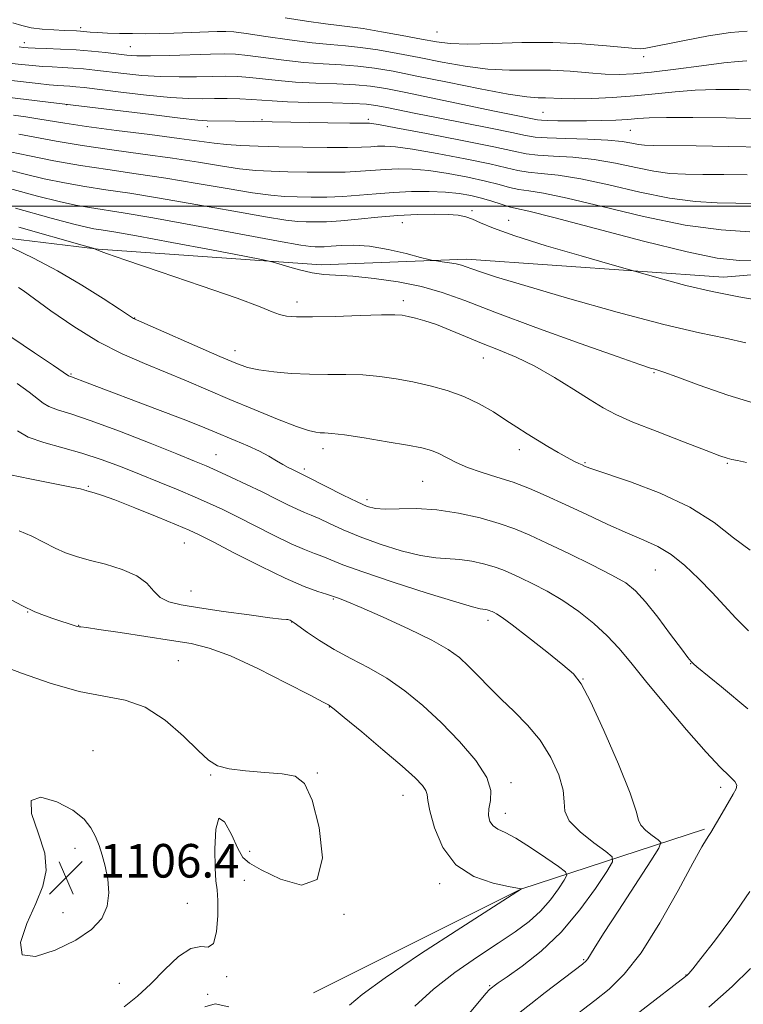
# Model space of a CAD drawing. Extents: x 2099800 to 2102700, y 314800 to 317700.
# Drawn here: x 2101269 to 2101441, y 316810 to 317044 of the extents above; entities that cross this region are included whole.
import ezdxf

# ---------------------------------------------------------------- set-up
doc = ezdxf.new("R2010")
doc.units = 0
doc.header["$MEASUREMENT"] = 0
for name, color, linetype, lineweight in [('32000', 7, 'Continuous', 0), ('DTM HARD BREAKLINE', 7, 'Continuous', 0), ('DTM SPOT ELEVATION', 2, 'Continuous', 13), ('INDEX CONTOUR', 41, 'Continuous', 13), ('INTERMEDIATE CONTOUR', 44, 'Continuous', 0), ('SPOT ELEVATION', 7, 'Continuous', 0)]:
    doc.layers.add(name, color=color, linetype=linetype, lineweight=lineweight)
doc.styles.add('Style-ITALICS', font='ITALICS.shx')

# ---------------------------------------------------------------- blocks, each defined once
blk = doc.blocks.new('SPOT')
at = {"layer": 'SPOT ELEVATION'}
for p, q in [((-3.91, -3.91), (3.82, 3.81)), ((-1.65, 3.77), (1.72, -3.93))]:
    blk.add_line(p, q, dxfattribs=at)

msp = doc.modelspace()

# ---------------------------------------------------------------- linework, layer by layer
at = {"layer": '32000', "flags": 128}
msp.add_lwpolyline([(2102500, 317000), (2100000, 317000)], dxfattribs=at)
at = {"layer": 'DTM HARD BREAKLINE'}
for points in [[(2101013.68, 317066.72, 1085.22), (2101075.34, 317043.89, 1087.32), (2101115.06, 317027.32, 1087.7), (2101136.66, 317030.55, 1086.55), (2101190.17, 317013.19, 1087.55), (2101227.53, 316997.08, 1090.52), (2101287.83, 316989.78, 1085.93), (2101341.05, 316986.02, 1083.43), (2101375.57, 316987.39, 1081.55), (2101436.76, 316983.11, 1079.15), (2101476.47, 316986.38, 1078.02), (2101508.47, 316973.34, 1078.96), (2101538.38, 316946.08, 1082.36)], [(2101432.21, 316851.63, 1094.22), (2101388.51, 316837.4, 1102.02), (2101339.1, 316812.67, 1103.45)]]:
    msp.add_polyline3d(points, dxfattribs=at)
at = {"layer": 'DTM SPOT ELEVATION'}
for p in [(2101283.67, 317042.44, 1063.65), (2101368.51, 317041.42, 1060.95), (2101270.23, 317038.88, 1065.45), (2101295.52, 317037.98, 1065.05), (2101417.76, 317035.58, 1062.45), (2101280.37, 317024.12, 1072.05), (2101393.76, 317022.33, 1067.05), (2101326.84, 317020.55, 1071.85), (2101352.15, 317020.68, 1071.65), (2101313.82, 317018.87, 1072.55), (2101414.57, 317018.04, 1068.95), (2101376.88, 316998.89, 1079.75), (2101360.26, 316996.03, 1080.75), (2101385.56, 316996.58, 1079.35), (2101335.18, 316977.15, 1085.45), (2101360.48, 316977.48, 1085.55), (2101296.51, 316973.34, 1087.95), (2101320.39, 316965.6, 1087.35), (2101379.56, 316963.84, 1086.75), (2101281.39, 316960.02, 1091.85), (2101420.22, 316960.35, 1084.15), (2101341.41, 316942.23, 1090.55), (2101388.14, 316942.03, 1088.55), (2101315.89, 316940.83, 1093.15), (2101336.92, 316937.44, 1091.65), (2101403.78, 316938.9, 1087.85), (2101437.68, 316938.78, 1086.15), (2101285.53, 316933.31, 1097.85), (2101365.15, 316934.44, 1091.05), (2101351.85, 316930.13, 1091.55), (2101308.4, 316919.8, 1098.85), (2101420.5, 316913.36, 1090.95), (2101309.97, 316908.34, 1099.15), (2101343.84, 316906.44, 1098.15), (2101271.07, 316903.38, 1102.05), (2101283.19, 316900.22, 1101.95), (2101333.91, 316900.96, 1100.05), (2101380.69, 316901.4, 1096.45), (2101306.95, 316891.74, 1103.05), (2101428.93, 316891.07, 1092.05), (2101403.29, 316887.42, 1095.95), (2101342.88, 316880.77, 1102.05), (2101286.58, 316870.32, 1105.45), (2101314.67, 316864.59, 1104.15), (2101340.01, 316865.05, 1103.95), (2101386.14, 316862.76, 1099.65), (2101436.07, 316861.62, 1094.45), (2101360.45, 316859.69, 1102.75), (2101384.78, 316855.44, 1099.35), (2101282.3, 316847.11, 1106.35), (2101323.94, 316846.4, 1104.55), (2101319.44, 316842.44, 1103.35), (2101322.66, 316839.45, 1103.15), (2101369.16, 316838.67, 1102.35), (2101309.08, 316834.03, 1105.05), (2101279.47, 316831.8, 1106.65), (2101346.37, 316831.42, 1103.95), (2101403.43, 316820.56, 1096.15), (2101318.46, 316816.52, 1103.65), (2101427.83, 316816.93, 1092.05), (2101292.89, 316814.98, 1104.95), (2101381.05, 316814.37, 1098.15), (2101313.88, 316812.34, 1102.15)]:
    msp.add_point(p, dxfattribs=at)
at = {"layer": 'INDEX CONTOUR'}
for points in [[(2101446.229, 317013.998, 1070), (2101438.031, 317014.209, 1070), (2101430.251, 317014.329, 1070), (2101420.13, 317014.431, 1070), (2101417.949, 317014.507, 1070), (2101416.509, 317014.68, 1070), (2101414.924, 317014.983, 1070), (2101412.643, 317015.349, 1070), (2101409.202, 317015.682, 1070), (2101404.413, 317015.913, 1070), (2101399.203, 317016.076, 1070), (2101394.776, 317016.229, 1070), (2101391.897, 317016.443, 1070), (2101389.573, 317016.825, 1070), (2101386.371, 317017.495, 1070), (2101381.287, 317018.517, 1070), (2101368.802, 317020.975, 1070), (2101363.51, 317022.04, 1070), (2101356.216, 317023.542, 1070), (2101353.971, 317023.972, 1070), (2101351.736, 317024.242, 1070), (2101348.493, 317024.413, 1070), (2101343.609, 317024.545, 1070), (2101337.983, 317024.672, 1070), (2101332.898, 317024.824, 1070), (2101329.291, 317025.019, 1070), (2101324.346, 317025.407, 1070), (2101321.588, 317025.527, 1070), (2101318.544, 317025.584, 1070), (2101315.507, 317025.585, 1070), (2101312.609, 317025.559, 1070), (2101309.344, 317025.615, 1070), (2101305.043, 317025.884, 1070), (2101299.362, 317026.443, 1070), (2101293.255, 317027.142, 1070), (2101284.54, 317028.196, 1070), (2101282.488, 317028.424, 1070), (2101281.121, 317028.541, 1070), (2101278.239, 317028.718, 1070), (2101276.215, 317028.883, 1070), (2101273.541, 317029.157, 1070), (2101255.106, 317031.22, 1070)], [(2101446.368, 316977.377, 1080), (2101440.369, 316978.382, 1080), (2101434.034, 316979.643, 1080), (2101427.803, 316981.122, 1080), (2101422.31, 316982.58, 1080), (2101409.675, 316986.166, 1080), (2101402.822, 316988.126, 1080), (2101394.547, 316990.555, 1080), (2101387.037, 316992.896, 1080), (2101381.962, 316994.705, 1080), (2101378.928, 316995.989, 1080), (2101377.021, 316996.868, 1080), (2101375.413, 316997.455, 1080), (2101373.609, 316997.816, 1080), (2101371.198, 316998.009, 1080), (2101367.881, 316998.077, 1080), (2101363.805, 316998.003, 1080), (2101359.229, 316997.756, 1080), (2101354.43, 316997.334, 1080), (2101349.76, 316996.854, 1080), (2101345.593, 316996.46, 1080), (2101342.209, 316996.26, 1080), (2101339.521, 316996.215, 1080), (2101337.352, 316996.247, 1080), (2101335.356, 316996.328, 1080), (2101332.524, 316996.638, 1080), (2101327.675, 316997.404, 1080), (2101320.121, 316998.752, 1080), (2101311.119, 317000.389, 1080), (2101302.417, 317001.92, 1080), (2101295.358, 317003.05, 1080), (2101289.674, 317003.891, 1080), (2101284.695, 317004.656, 1080), (2101279.857, 317005.522, 1080), (2101275.024, 317006.524, 1080), (2101270.168, 317007.662, 1080), (2101265.196, 317008.928, 1080)], [(2101442.7, 316898.896, 1090), (2101439.677, 316901.902, 1090), (2101436.893, 316904.889, 1090), (2101434.037, 316907.995, 1090), (2101430.885, 316911.269, 1090), (2101427.558, 316914.418, 1090), (2101424.265, 316917.061, 1090), (2101421.112, 316918.963, 1090), (2101417.794, 316920.479, 1090), (2101413.902, 316922.111, 1090), (2101409.188, 316924.22, 1090), (2101404.045, 316926.617, 1090), (2101399.03, 316928.977, 1090), (2101394.561, 316931.033, 1090), (2101390.519, 316932.771, 1090), (2101386.651, 316934.241, 1090), (2101382.784, 316935.498, 1090), (2101379.078, 316936.643, 1090), (2101375.777, 316937.784, 1090), (2101373.059, 316938.986, 1090), (2101368.957, 316941.127, 1090), (2101367.183, 316941.834, 1090), (2101364.932, 316942.412, 1090), (2101361.535, 316943.059, 1090), (2101356.646, 316943.904, 1090), (2101351.212, 316944.796, 1090), (2101346.505, 316945.514, 1090), (2101343.471, 316945.897, 1090), (2101341.764, 316946.029, 1090), (2101340.71, 316946.056, 1090), (2101339.647, 316946.145, 1090), (2101337.961, 316946.55, 1090), (2101335.043, 316947.544, 1090), (2101330.526, 316949.299, 1090), (2101324.98, 316951.563, 1090), (2101319.214, 316953.983, 1090), (2101308.841, 316958.411, 1090), (2101303.916, 316960.453, 1090), (2101298.862, 316962.492, 1090), (2101293.568, 316964.805, 1090), (2101287.948, 316967.713, 1090), (2101282.07, 316971.348, 1090), (2101276.61, 316975.089, 1090), (2101269.984, 316979.868, 1090), (2101268.852, 316980.644, 1090)], [(2101363.235, 316809.52, 1100), (2101367.688, 316813.606, 1100), (2101372.8, 316817.56, 1100), (2101378.141, 316821.24, 1100), (2101383.086, 316824.483, 1100), (2101387.155, 316827.209, 1100), (2101390.438, 316829.657, 1100), (2101393.17, 316832.147, 1100), (2101395.527, 316834.867, 1100), (2101397.443, 316837.477, 1100), (2101398.797, 316839.505, 1100), (2101399.435, 316840.679, 1100), (2101399.091, 316841.519, 1100), (2101397.471, 316842.746, 1100), (2101394.477, 316844.841, 1100), (2101390.8, 316847.334, 1100), (2101387.329, 316849.514, 1100), (2101384.762, 316850.869, 1100), (2101383.037, 316851.679, 1100), (2101381.9, 316852.421, 1100), (2101381.15, 316853.481, 1100), (2101380.786, 316854.878, 1100), (2101380.858, 316856.538, 1100), (2101381.276, 316858.448, 1100), (2101381.387, 316860.831, 1100), (2101380.395, 316863.967, 1100), (2101377.754, 316868.004, 1100), (2101373.9, 316872.543, 1100), (2101369.517, 316877.054, 1100), (2101365.161, 316881.094, 1100), (2101360.88, 316884.594, 1100), (2101356.592, 316887.575, 1100), (2101352.263, 316890.087, 1100), (2101348.029, 316892.3, 1100), (2101344.072, 316894.413, 1100), (2101340.573, 316896.546, 1100), (2101337.711, 316898.495, 1100), (2101334.528, 316900.797, 1100), (2101334.023, 316901.135, 1100), (2101333.531, 316901.385, 1100), (2101333.242, 316901.512, 1100), (2101332.983, 316901.588, 1100), (2101332.656, 316901.596, 1100), (2101331.538, 316901.673, 1100), (2101328.746, 316901.991, 1100), (2101323.786, 316902.658, 1100), (2101317.706, 316903.519, 1100), (2101311.945, 316904.356, 1100), (2101307.63, 316905.032, 1100), (2101304.659, 316905.749, 1100), (2101302.62, 316906.793, 1100), (2101301.067, 316908.348, 1100), (2101299.417, 316910.19, 1100), (2101297.056, 316911.996, 1100), (2101293.596, 316913.508, 1100), (2101289.567, 316914.729, 1100), (2101285.731, 316915.726, 1100), (2101282.649, 316916.587, 1100), (2101280.093, 316917.467, 1100), (2101277.633, 316918.541, 1100), (2101272.028, 316921.389, 1100), (2101269.029, 316922.717, 1100)], [(2101433.298, 316809.305, 1090), (2101438.84, 316814.199, 1090), (2101443.205, 316818.462, 1090)]]:
    msp.add_polyline3d(points, dxfattribs=at)
at = {"layer": 'INTERMEDIATE CONTOUR'}
for points in [[(2101442.325, 317034.551, 1064), (2101440.259, 317034.437, 1064), (2101436.831, 317034.069, 1064), (2101431.55, 317033.397, 1064), (2101425.377, 317032.593, 1064), (2101419.638, 317031.886, 1064), (2101415.298, 317031.46, 1064), (2101411.882, 317031.321, 1064), (2101408.556, 317031.432, 1064), (2101404.663, 317031.732, 1064), (2101400.256, 317032.082, 1064), (2101395.565, 317032.319, 1064), (2101390.768, 317032.351, 1064), (2101385.832, 317032.367, 1064), (2101380.672, 317032.623, 1064), (2101375.252, 317033.302, 1064), (2101369.727, 317034.28, 1064), (2101364.301, 317035.356, 1064), (2101359.165, 317036.354, 1064), (2101354.461, 317037.187, 1064), (2101350.318, 317037.793, 1064), (2101346.727, 317038.155, 1064), (2101343.129, 317038.44, 1064), (2101338.824, 317038.863, 1064), (2101333.428, 317039.561, 1064), (2101327.8, 317040.373, 1064), (2101323.112, 317041.062, 1064), (2101320.157, 317041.448, 1064), (2101318.212, 317041.575, 1064), (2101316.176, 317041.543, 1064), (2101305.833, 317041.188, 1064), (2101302.356, 317041.096, 1064), (2101299.131, 317041.047, 1064), (2101296.02, 317041.051, 1064), (2101292.945, 317041.109, 1064), (2101290.086, 317041.206, 1064), (2101287.687, 317041.323, 1064), (2101285.916, 317041.44, 1064), (2101283.637, 317041.63, 1064), (2101282.69, 317041.689, 1064), (2101279.765, 317041.811, 1064), (2101277.302, 317041.926, 1064), (2101274.493, 317042.128, 1064), (2101271.85, 317042.463, 1064), (2101269.692, 317042.966, 1064), (2101267.547, 317043.634, 1064)], [(2101442.395, 317041.669, 1062), (2101438.455, 317041.346, 1062), (2101433.166, 317040.518, 1062), (2101427.447, 317039.448, 1062), (2101418.285, 317037.614, 1062), (2101417.636, 317037.5, 1062), (2101417.037, 317037.443, 1062), (2101415.798, 317037.489, 1062), (2101413.237, 317037.717, 1062), (2101408.869, 317038.159, 1062), (2101402.993, 317038.642, 1062), (2101396.104, 317038.943, 1062), (2101388.754, 317038.915, 1062), (2101381.729, 317038.716, 1062), (2101375.869, 317038.579, 1062), (2101371.688, 317038.696, 1062), (2101368.387, 317039.092, 1062), (2101364.835, 317039.748, 1062), (2101360.256, 317040.615, 1062), (2101355.289, 317041.519, 1062), (2101350.926, 317042.253, 1062), (2101347.811, 317042.685, 1062), (2101345.198, 317042.975, 1062), (2101341.994, 317043.357, 1062), (2101337.474, 317043.997, 1062), (2101332.379, 317044.796, 1062)], [(2101447.104, 317027.483, 1066), (2101440.449, 317027.725, 1066), (2101434.912, 317027.758, 1066), (2101429.994, 317027.573, 1066), (2101425.252, 317027.183, 1066), (2101420.478, 317026.688, 1066), (2101415.521, 317026.212, 1066), (2101410.351, 317025.855, 1066), (2101405.403, 317025.637, 1066), (2101401.23, 317025.555, 1066), (2101398.218, 317025.594, 1066), (2101394.381, 317025.769, 1066), (2101392.59, 317025.809, 1066), (2101389.911, 317026.021, 1066), (2101385.475, 317026.668, 1066), (2101378.815, 317027.908, 1066), (2101371.067, 317029.467, 1066), (2101363.767, 317030.964, 1066), (2101358.074, 317032.092, 1066), (2101353.633, 317032.855, 1066), (2101349.71, 317033.333, 1066), (2101345.688, 317033.618, 1066), (2101341.413, 317033.851, 1066), (2101336.849, 317034.183, 1066), (2101332.049, 317034.713, 1066), (2101323.523, 317035.844, 1066), (2101320.584, 317036.139, 1066), (2101317.918, 317036.229, 1066), (2101314.588, 317036.17, 1066), (2101304.865, 317035.867, 1066), (2101300.302, 317035.774, 1066), (2101297.071, 317035.807, 1066), (2101294.7, 317035.96, 1066), (2101289.572, 317036.532, 1066), (2101286.233, 317036.87, 1066), (2101282.588, 317037.168, 1066), (2101278.874, 317037.382, 1066), (2101275.476, 317037.523, 1066), (2101272.819, 317037.618, 1066), (2101271.159, 317037.691, 1066), (2101270.093, 317037.77, 1066), (2101269.051, 317037.879, 1066)], [(2101446.199, 317020.72, 1068), (2101437.35, 317020.979, 1068), (2101429.413, 317021.089, 1068), (2101423.158, 317021.078, 1068), (2101419.049, 317020.974, 1068), (2101416.337, 317020.814, 1068), (2101413.965, 317020.637, 1068), (2101411.094, 317020.477, 1068), (2101407.741, 317020.354, 1068), (2101404.137, 317020.281, 1068), (2101400.542, 317020.266, 1068), (2101397.319, 317020.297, 1068), (2101394.861, 317020.354, 1068), (2101393.39, 317020.431, 1068), (2101392.44, 317020.557, 1068), (2101386.576, 317021.741, 1068), (2101381.816, 317022.715, 1068), (2101361.145, 317027.01, 1068), (2101356.364, 317027.96, 1068), (2101352.727, 317028.539, 1068), (2101349.102, 317028.873, 1068), (2101344.648, 317029.082, 1068), (2101339.698, 317029.261, 1068), (2101334.873, 317029.503, 1068), (2101330.67, 317029.866, 1068), (2101323.935, 317030.626, 1068), (2101321.086, 317030.833, 1068), (2101318.231, 317030.906, 1068), (2101315.047, 317030.878, 1068), (2101311.299, 317030.792, 1068), (2101307.104, 317030.741, 1068), (2101302.672, 317030.829, 1068), (2101298.216, 317031.125, 1068), (2101293.978, 317031.551, 1068), (2101287.056, 317032.364, 1068), (2101284.36, 317032.647, 1068), (2101281.855, 317032.855, 1068), (2101279.339, 317033.001, 1068), (2101276.858, 317033.12, 1068), (2101274.517, 317033.25, 1068), (2101272.28, 317033.431, 1068), (2101269.544, 317033.715, 1068), (2101248.606, 317036.012, 1068)], [(2101442.364, 317007.403, 1072), (2101436.853, 317007.485, 1072), (2101431.86, 317007.53, 1072), (2101427.707, 317007.584, 1072), (2101424.008, 317007.782, 1072), (2101420.203, 317008.28, 1072), (2101415.858, 317009.157, 1072), (2101411.05, 317010.194, 1072), (2101405.986, 317011.091, 1072), (2101400.915, 317011.632, 1072), (2101396.266, 317011.919, 1072), (2101392.514, 317012.135, 1072), (2101389.786, 317012.459, 1072), (2101386.835, 317013.054, 1072), (2101382.067, 317014.08, 1072), (2101374.55, 317015.598, 1072), (2101365.99, 317017.266, 1072), (2101358.753, 317018.647, 1072), (2101354.607, 317019.412, 1072), (2101352.925, 317019.69, 1072), (2101352.481, 317019.719, 1072), (2101352.105, 317019.704, 1072), (2101350.842, 317019.703, 1072), (2101347.794, 317019.739, 1072), (2101342.497, 317019.825, 1072), (2101320.435, 317020.24, 1072), (2101313.775, 317020.328, 1072), (2101311.561, 317020.49, 1072), (2101307.398, 317020.941, 1072), (2101300.474, 317021.765, 1072), (2101277.913, 317024.515, 1072), (2101270.664, 317025.365, 1072), (2101266.066, 317025.894, 1072)], [(2101443.454, 317000.641, 1074), (2101439.696, 317000.67, 1074), (2101435.283, 317000.738, 1074), (2101430.067, 317001.057, 1074), (2101423.897, 317001.879, 1074), (2101416.792, 317003.332, 1074), (2101409.457, 317005.039, 1074), (2101402.769, 317006.501, 1074), (2101397.417, 317007.351, 1074), (2101393.33, 317007.762, 1074), (2101390.252, 317008.04, 1074), (2101387.798, 317008.451, 1074), (2101385.082, 317009.093, 1074), (2101381.09, 317010.025, 1074), (2101375.23, 317011.246, 1074), (2101368.59, 317012.517, 1074), (2101362.678, 317013.542, 1074), (2101358.629, 317014.099, 1074), (2101356.1, 317014.274, 1074), (2101354.373, 317014.23, 1074), (2101352.747, 317014.112, 1074), (2101350.579, 317013.991, 1074), (2101347.244, 317013.919, 1074), (2101342.371, 317013.936, 1074), (2101336.614, 317014.019, 1074), (2101330.883, 317014.136, 1074), (2101325.919, 317014.261, 1074), (2101321.787, 317014.417, 1074), (2101318.38, 317014.637, 1074), (2101315.433, 317014.958, 1074), (2101307.147, 317016.11, 1074), (2101300.134, 317017.014, 1074), (2101292.22, 317018.02, 1074), (2101285.072, 317018.966, 1074), (2101279.937, 317019.729, 1074), (2101273.506, 317020.811, 1074), (2101270.633, 317021.232, 1074), (2101267.676, 317021.608, 1074)], [(2101443.008, 316993.888, 1076), (2101436.213, 316994.331, 1076), (2101427.628, 316995.479, 1076), (2101417.737, 316997.506, 1076), (2101407.865, 316999.884, 1076), (2101399.553, 317001.91, 1076), (2101393.919, 317003.07, 1076), (2101390.394, 317003.606, 1076), (2101387.99, 317003.946, 1076), (2101385.811, 317004.443, 1076), (2101383.329, 317005.132, 1076), (2101380.114, 317005.969, 1076), (2101375.911, 317006.894, 1076), (2101371.191, 317007.768, 1076), (2101366.602, 317008.437, 1076), (2101362.652, 317008.785, 1076), (2101359.275, 317008.858, 1076), (2101356.265, 317008.741, 1076), (2101350.316, 317008.279, 1076), (2101346.694, 317008.099, 1076), (2101342.317, 317008.044, 1076), (2101337.583, 317008.085, 1076), (2101333.039, 317008.173, 1076), (2101329.065, 317008.283, 1076), (2101325.366, 317008.491, 1076), (2101321.478, 317008.893, 1076), (2101316.996, 317009.556, 1076), (2101311.736, 317010.417, 1076), (2101305.57, 317011.38, 1076), (2101298.507, 317012.367, 1076), (2101291.094, 317013.368, 1076), (2101284.01, 317014.392, 1076), (2101277.841, 317015.425, 1076), (2101272.785, 317016.373, 1076), (2101268.942, 317017.123, 1076)], [(2101446.507, 316986.923, 1078), (2101440.579, 316987.072, 1078), (2101435.218, 316987.638, 1078), (2101428.084, 316989.095, 1078), (2101417.711, 316991.685, 1078), (2101396.337, 316997.32, 1078), (2101390.421, 316998.789, 1078), (2101387.458, 316999.449, 1078), (2101385.729, 316999.852, 1078), (2101383.823, 317000.435, 1078), (2101381.576, 317001.171, 1078), (2101379.137, 317001.914, 1078), (2101376.592, 317002.542, 1078), (2101373.792, 317003.019, 1078), (2101370.527, 317003.332, 1078), (2101366.675, 317003.471, 1078), (2101362.451, 317003.441, 1078), (2101358.157, 317003.252, 1078), (2101354.03, 317002.928, 1078), (2101350.054, 317002.566, 1078), (2101346.144, 317002.279, 1078), (2101342.263, 317002.152, 1078), (2101338.552, 317002.15, 1078), (2101335.196, 317002.21, 1078), (2101332.211, 317002.306, 1078), (2101328.945, 317002.564, 1078), (2101324.577, 317003.149, 1078), (2101318.558, 317004.154, 1078), (2101311.428, 317005.403, 1078), (2101303.994, 317006.65, 1078), (2101296.906, 317007.714, 1078), (2101290.172, 317008.674, 1078), (2101283.637, 317009.673, 1078), (2101277.268, 317010.803, 1078), (2101271.507, 317011.944, 1078), (2101266.918, 317012.924, 1078)], [(2101442.051, 316967.462, 1082), (2101437.248, 316968.528, 1082), (2101431.052, 316969.838, 1082), (2101422.572, 316971.837, 1082), (2101411.47, 316974.77, 1082), (2101399.61, 316978.091, 1082), (2101389.407, 316981.055, 1082), (2101382.68, 316983.09, 1082), (2101378.866, 316984.325, 1082), (2101376.805, 316985.066, 1082), (2101375.47, 316985.574, 1082), (2101374.363, 316985.95, 1082), (2101373.119, 316986.252, 1082), (2101371.501, 316986.526, 1082), (2101369.792, 316986.76, 1082), (2101368.401, 316986.931, 1082), (2101367.533, 316987.05, 1082), (2101366.557, 316987.27, 1082), (2101364.639, 316987.779, 1082), (2101361.225, 316988.674, 1082), (2101356.888, 316989.686, 1082), (2101352.484, 316990.456, 1082), (2101348.719, 316990.722, 1082), (2101345.695, 316990.631, 1082), (2101343.364, 316990.426, 1082), (2101341.658, 316990.305, 1082), (2101340.428, 316990.272, 1082), (2101339.508, 316990.284, 1082), (2101338.502, 316990.351, 1082), (2101336.103, 316990.712, 1082), (2101330.774, 316991.66, 1082), (2101310.811, 316995.375, 1082), (2101300.841, 316997.19, 1082), (2101293.81, 316998.386, 1082), (2101285.752, 316999.639, 1082), (2101282.446, 317000.241, 1082), (2101278.541, 317001.105, 1082), (2101273.418, 317002.399, 1082), (2101266.691, 317004.21, 1082)], [(2101445.109, 316952.728, 1084), (2101437.813, 316954.979, 1084), (2101430.975, 316957.381, 1084), (2101425.651, 316959.356, 1084), (2101422.566, 316960.479, 1084), (2101421.12, 316960.957, 1084), (2101420.384, 316961.151, 1084), (2101419.365, 316961.444, 1084), (2101416.823, 316962.289, 1084), (2101411.457, 316964.161, 1084), (2101402.592, 316967.314, 1084), (2101392.054, 316971.121, 1084), (2101382.295, 316974.735, 1084), (2101375.123, 316977.491, 1084), (2101369.773, 316979.458, 1084), (2101364.839, 316980.883, 1084), (2101359.283, 316981.976, 1084), (2101353.554, 316982.778, 1084), (2101348.47, 316983.289, 1084), (2101341.591, 316983.746, 1084), (2101338.794, 316984.112, 1084), (2101335.788, 316984.793, 1084), (2101332.904, 316985.613, 1084), (2101330.662, 316986.317, 1084), (2101329.203, 316986.755, 1084), (2101327.137, 316987.207, 1084), (2101322.693, 316988.06, 1084), (2101314.827, 316989.554, 1084), (2101305.402, 316991.332, 1084), (2101297.004, 316992.889, 1084), (2101291.592, 316993.85, 1084), (2101288.594, 316994.342, 1084), (2101286.81, 316994.622, 1084), (2101285.034, 316994.96, 1084), (2101282.058, 316995.685, 1084), (2101276.668, 316997.137, 1084), (2101268.186, 316999.492, 1084)], [(2101442.26, 316938.985, 1086), (2101440.113, 316939.421, 1086), (2101438.752, 316939.683, 1086), (2101437.637, 316939.971, 1086), (2101435.909, 316940.578, 1086), (2101432.624, 316941.815, 1086), (2101427.255, 316943.855, 1086), (2101420.928, 316946.295, 1086), (2101415.184, 316948.591, 1086), (2101411.124, 316950.37, 1086), (2101408.103, 316951.955, 1086), (2101405.036, 316953.841, 1086), (2101401.101, 316956.361, 1086), (2101396.529, 316959.197, 1086), (2101391.812, 316961.869, 1086), (2101387.348, 316964.02, 1086), (2101383.152, 316965.769, 1086), (2101379.144, 316967.357, 1086), (2101375.277, 316968.96, 1086), (2101371.65, 316970.485, 1086), (2101368.398, 316971.776, 1086), (2101365.632, 316972.714, 1086), (2101363.379, 316973.344, 1086), (2101361.641, 316973.751, 1086), (2101360.265, 316974.006, 1086), (2101358.464, 316974.121, 1086), (2101355.295, 316974.095, 1086), (2101350.209, 316973.945, 1086), (2101344.248, 316973.751, 1086), (2101338.845, 316973.608, 1086), (2101335.092, 316973.604, 1086), (2101332.697, 316973.777, 1086), (2101331.02, 316974.154, 1086), (2101329.314, 316974.809, 1086), (2101326.391, 316976.003, 1086), (2101320.953, 316978.044, 1086), (2101312.365, 316981.047, 1086), (2101302.638, 316984.359, 1086), (2101294.45, 316987.13, 1086), (2101289.793, 316988.732, 1086), (2101287.947, 316989.403, 1086), (2101287.508, 316989.601, 1086), (2101287.009, 316989.847, 1086), (2101286.647, 316989.961, 1086), (2101284.572, 316990.555, 1086), (2101268.987, 316994.972, 1086)], [(2101443.075, 316918.057, 1088), (2101439.169, 316921.057, 1088), (2101434.523, 316924.653, 1088), (2101428.733, 316928.331, 1088), (2101421.702, 316931.633, 1088), (2101414.573, 316934.346, 1088), (2101405.422, 316937.463, 1088), (2101403.851, 316938.039, 1088), (2101403.088, 316938.37, 1088), (2101402.276, 316938.745, 1088), (2101401.138, 316939.303, 1088), (2101399.54, 316940.141, 1088), (2101397.416, 316941.321, 1088), (2101394.958, 316942.74, 1088), (2101392.424, 316944.257, 1088), (2101389.999, 316945.773, 1088), (2101387.565, 316947.344, 1088), (2101384.932, 316949.065, 1088), (2101381.946, 316950.982, 1088), (2101378.6, 316952.93, 1088), (2101374.927, 316954.696, 1088), (2101370.978, 316956.114, 1088), (2101366.883, 316957.226, 1088), (2101362.791, 316958.122, 1088), (2101358.812, 316958.871, 1088), (2101354.883, 316959.448, 1088), (2101350.9, 316959.805, 1088), (2101346.781, 316959.926, 1088), (2101342.527, 316959.931, 1088), (2101338.163, 316959.97, 1088), (2101333.765, 316960.166, 1088), (2101329.637, 316960.516, 1088), (2101326.137, 316960.988, 1088), (2101323.392, 316961.601, 1088), (2101320.622, 316962.579, 1088), (2101316.816, 316964.196, 1088), (2101296.297, 316973.206, 1088), (2101296.039, 316973.37, 1088), (2101292.952, 316975.421, 1088), (2101289.07, 316977.967, 1088), (2101283.921, 316981.211, 1088), (2101278.152, 316984.589, 1088), (2101272.407, 316987.607, 1088), (2101267.326, 316990.048, 1088)], [(2101442.513, 316880.347, 1092), (2101436.266, 316885.53, 1092), (2101430.424, 316890.324, 1092), (2101429.589, 316891.031, 1092), (2101429.047, 316891.562, 1092), (2101428.251, 316892.544, 1092), (2101426.72, 316894.585, 1092), (2101424.166, 316898.023, 1092), (2101421.084, 316902.103, 1092), (2101418.165, 316905.802, 1092), (2101415.836, 316908.382, 1092), (2101413.472, 316910.268, 1092), (2101410.187, 316912.171, 1092), (2101405.419, 316914.605, 1092), (2101399.909, 316917.294, 1092), (2101394.723, 316919.763, 1092), (2101390.615, 316921.662, 1092), (2101387.091, 316923.13, 1092), (2101383.345, 316924.43, 1092), (2101378.784, 316925.742, 1092), (2101373.673, 316926.915, 1092), (2101368.487, 316927.715, 1092), (2101363.664, 316927.992, 1092), (2101359.486, 316927.943, 1092), (2101356.197, 316927.851, 1092), (2101353.87, 316927.978, 1092), (2101351.898, 316928.495, 1092), (2101349.501, 316929.554, 1092), (2101346.183, 316931.197, 1092), (2101337.789, 316935.473, 1092), (2101334.24, 316937.19, 1092), (2101333.108, 316937.765, 1092), (2101331.794, 316938.493, 1092), (2101330.302, 316939.388, 1092), (2101328.507, 316940.439, 1092), (2101326.251, 316941.628, 1092), (2101323.47, 316942.921, 1092), (2101320.471, 316944.218, 1092), (2101315.184, 316946.448, 1092), (2101312.323, 316947.619, 1092), (2101308.095, 316949.271, 1092), (2101301.958, 316951.602, 1092), (2101285.203, 316957.906, 1092), (2101281.482, 316959.32, 1092), (2101281.022, 316959.478, 1092), (2101280.796, 316959.619, 1092), (2101277.229, 316962.035, 1092), (2101272.661, 316965.1, 1092), (2101267.249, 316968.709, 1092)], [(2101399.715, 316805.932, 1094), (2101406.114, 316810.862, 1094), (2101409.489, 316813.568, 1094), (2101413.097, 316817.104, 1094), (2101417.117, 316822.255, 1094), (2101421.584, 316829.372, 1094), (2101425.929, 316837.072, 1094), (2101429.438, 316843.539, 1094), (2101431.597, 316847.43, 1094), (2101432.705, 316849.288, 1094), (2101433.26, 316850.131, 1094), (2101433.71, 316850.85, 1094), (2101436.42, 316855.506, 1094), (2101439.044, 316859.957, 1094), (2101439.787, 316861.285, 1094), (2101439.943, 316862.153, 1094), (2101439.444, 316862.994, 1094), (2101438.195, 316864.256, 1094), (2101435.99, 316866.434, 1094), (2101432.594, 316870.032, 1094), (2101427.968, 316875.281, 1094), (2101422.856, 316881.302, 1094), (2101418.196, 316886.943, 1094), (2101414.658, 316891.332, 1094), (2101411.845, 316894.732, 1094), (2101409.09, 316897.687, 1094), (2101405.875, 316900.621, 1094), (2101402.27, 316903.48, 1094), (2101398.494, 316906.088, 1094), (2101394.768, 316908.302, 1094), (2101391.329, 316910.105, 1094), (2101388.416, 316911.51, 1094), (2101386.154, 316912.555, 1094), (2101384.214, 316913.363, 1094), (2101382.152, 316914.079, 1094), (2101379.641, 316914.802, 1094), (2101376.827, 316915.448, 1094), (2101373.971, 316915.888, 1094), (2101368.244, 316916.261, 1094), (2101364.599, 316916.798, 1094), (2101360.026, 316917.924, 1094), (2101355.005, 316919.484, 1094), (2101350.2, 316921.224, 1094), (2101346.155, 316922.911, 1094), (2101342.924, 316924.404, 1094), (2101340.44, 316925.583, 1094), (2101338.577, 316926.395, 1094), (2101336.977, 316927.046, 1094), (2101335.224, 316927.809, 1094), (2101332.976, 316928.897, 1094), (2101330.186, 316930.298, 1094), (2101326.883, 316931.943, 1094), (2101323.168, 316933.737, 1094), (2101319.444, 316935.491, 1094), (2101316.184, 316936.988, 1094), (2101313.59, 316938.134, 1094), (2101310.766, 316939.306, 1094), (2101306.541, 316941.004, 1094), (2101300.203, 316943.526, 1094), (2101292.885, 316946.384, 1094), (2101286.178, 316948.89, 1094), (2101281.321, 316950.536, 1094), (2101278.142, 316951.527, 1094), (2101276.117, 316952.247, 1094), (2101274.708, 316953.046, 1094), (2101271.415, 316955.664, 1094), (2101268.528, 316957.73, 1094)], [(2101388.357, 316808.115, 1096), (2101390.838, 316810.063, 1096), (2101394.312, 316812.748, 1096), (2101403.164, 316819.547, 1096), (2101404.031, 316820.277, 1096), (2101404.428, 316820.76, 1096), (2101405.975, 316823.267, 1096), (2101408.205, 316826.785, 1096), (2101411.84, 316832.416, 1096), (2101419.476, 316844.148, 1096), (2101421.379, 316847.156, 1096), (2101421.815, 316848.451, 1096), (2101421.157, 316849.144, 1096), (2101419.804, 316850.118, 1096), (2101418.261, 316851.346, 1096), (2101417.059, 316852.578, 1096), (2101416.497, 316853.799, 1096), (2101415.944, 316855.945, 1096), (2101414.54, 316860.192, 1096), (2101411.738, 316867.151, 1096), (2101408.24, 316875.181, 1096), (2101405.062, 316882.074, 1096), (2101402.883, 316886.252, 1096), (2101401.037, 316888.639, 1096), (2101398.521, 316890.79, 1096), (2101394.685, 316893.845, 1096), (2101390.291, 316897.31, 1096), (2101386.453, 316900.282, 1096), (2101384.014, 316902.081, 1096), (2101382.736, 316902.926, 1096), (2101382.109, 316903.257, 1096), (2101381.694, 316903.449, 1096), (2101381.337, 316903.597, 1096), (2101380.958, 316903.729, 1096), (2101380.497, 316903.862, 1096), (2101379.98, 316903.98, 1096), (2101379.456, 316904.061, 1096), (2101378.775, 316904.151, 1096), (2101377.002, 316904.579, 1096), (2101373.002, 316905.744, 1096), (2101366.182, 316907.87, 1096), (2101358.112, 316910.473, 1096), (2101350.898, 316912.894, 1096), (2101346.127, 316914.624, 1096), (2101343.285, 316915.768, 1096), (2101341.336, 316916.58, 1096), (2101339.365, 316917.318, 1096), (2101336.948, 316918.241, 1096), (2101333.781, 316919.612, 1096), (2101329.719, 316921.579, 1096), (2101325.256, 316923.845, 1096), (2101321.044, 316925.999, 1096), (2101317.532, 316927.743, 1096), (2101314.358, 316929.228, 1096), (2101310.958, 316930.719, 1096), (2101306.914, 316932.415, 1096), (2101302.396, 316934.266, 1096), (2101297.72, 316936.157, 1096), (2101293.132, 316937.982, 1096), (2101288.591, 316939.677, 1096), (2101283.981, 316941.19, 1096), (2101274.874, 316943.724, 1096), (2101271.211, 316945.017, 1096), (2101268.621, 316946.473, 1096)], [(2101367.585, 316797.551, 1098), (2101378.22, 316810.224, 1098), (2101380.191, 316812.532, 1098), (2101381.037, 316813.477, 1098), (2101381.75, 316814.083, 1098), (2101382.113, 316814.355, 1098), (2101383.093, 316815.053, 1098), (2101385.207, 316816.529, 1098), (2101388.773, 316819.063, 1098), (2101393.304, 316822.639, 1098), (2101398.112, 316827.173, 1098), (2101402.571, 316832.427, 1098), (2101406.3, 316837.562, 1098), (2101408.982, 316841.589, 1098), (2101410.34, 316843.862, 1098), (2101410.276, 316845.097, 1098), (2101408.737, 316846.351, 1098), (2101405.865, 316848.418, 1098), (2101402.589, 316851.028, 1098), (2101400.036, 316853.644, 1098), (2101398.986, 316855.907, 1098), (2101398.827, 316858.168, 1098), (2101398.601, 316860.951, 1098), (2101397.541, 316864.603, 1098), (2101395.645, 316868.753, 1098), (2101393.103, 316872.848, 1098), (2101390.117, 316876.46, 1098), (2101386.931, 316879.651, 1098), (2101383.803, 316882.605, 1098), (2101380.943, 316885.454, 1098), (2101378.373, 316888.124, 1098), (2101376.066, 316890.488, 1098), (2101373.878, 316892.498, 1098), (2101371.195, 316894.433, 1098), (2101367.283, 316896.649, 1098), (2101361.766, 316899.352, 1098), (2101355.684, 316902.135, 1098), (2101350.435, 316904.442, 1098), (2101347.076, 316905.858, 1098), (2101345.304, 316906.553, 1098), (2101343.382, 316907.216, 1098), (2101342.231, 316907.577, 1098), (2101340.154, 316908.24, 1098), (2101336.919, 316909.436, 1098), (2101332.338, 316911.415, 1098), (2101326.462, 316914.262, 1098), (2101320.326, 316917.392, 1098), (2101315.205, 316920.055, 1098), (2101311.923, 316921.737, 1098), (2101309.49, 316922.877, 1098), (2101306.466, 316924.152, 1098), (2101301.866, 316926.032, 1098), (2101296.541, 316928.174, 1098), (2101291.801, 316930.028, 1098), (2101288.649, 316931.179, 1098), (2101286.874, 316931.748, 1098), (2101285.452, 316932.115, 1098), (2101285.166, 316932.201, 1098), (2101284.979, 316932.28, 1098), (2101284.669, 316932.398, 1098), (2101283.614, 316932.659, 1098), (2101281.091, 316933.182, 1098), (2101276.727, 316934.029, 1098), (2101271.551, 316935.049, 1098), (2101266.938, 316936.038, 1098)], [(2101347.688, 316809.724, 1102), (2101350.737, 316812.298, 1102), (2101356.155, 316816.275, 1102), (2101364.628, 316821.965, 1102), (2101374.18, 316828.159, 1102), (2101388.618, 316837.432, 1102), (2101388.599, 316837.453, 1102), (2101388.461, 316837.493, 1102), (2101387.671, 316837.651, 1102), (2101385.589, 316838.034, 1102), (2101381.868, 316838.806, 1102), (2101377.318, 316840.357, 1102), (2101373.038, 316843.132, 1102), (2101369.907, 316847.309, 1102), (2101367.912, 316851.991, 1102), (2101366.819, 316856.012, 1102), (2101366.368, 316858.516, 1102), (2101366.19, 316859.897, 1102), (2101365.89, 316860.856, 1102), (2101365.069, 316862.04, 1102), (2101363.317, 316863.86, 1102), (2101360.22, 316866.668, 1102), (2101355.649, 316870.585, 1102), (2101350.621, 316874.798, 1102), (2101346.437, 316878.262, 1102), (2101344.064, 316880.205, 1102), (2101343.124, 316880.953, 1102), (2101342.907, 316881.104, 1102), (2101342.657, 316881.243, 1102), (2101341.45, 316881.884, 1102), (2101338.317, 316883.528, 1102), (2101332.723, 316886.429, 1102), (2101325.853, 316889.872, 1102), (2101319.327, 316892.892, 1102), (2101314.291, 316894.781, 1102), (2101310.012, 316895.836, 1102), (2101305.285, 316896.606, 1102), (2101293.118, 316898.46, 1102), (2101288.014, 316899.223, 1102), (2101285.038, 316899.641, 1102), (2101283.742, 316899.798, 1102), (2101283.309, 316899.839, 1102), (2101283.025, 316899.895, 1102), (2101282.592, 316900.029, 1102), (2101277.065, 316901.828, 1102), (2101275.096, 316902.493, 1102), (2101272.786, 316903.41, 1102), (2101269.836, 316904.811, 1102), (2101266.102, 316906.818, 1102)], [(2101294.015, 316809.362, 1104), (2101297.204, 316811.863, 1104), (2101300.37, 316814.861, 1104), (2101303.686, 316818.238, 1104), (2101306.957, 316821.317, 1104), (2101309.9, 316823.281, 1104), (2101312.282, 316823.691, 1104), (2101314.077, 316823.607, 1104), (2101315.31, 316824.465, 1104), (2101316.023, 316827.245, 1104), (2101316.321, 316831.094, 1104), (2101316.322, 316834.704, 1104), (2101316.146, 316837.188, 1104), (2101315.897, 316839.344, 1104), (2101315.677, 316842.393, 1104), (2101315.605, 316847.005, 1104), (2101315.851, 316851.653, 1104), (2101316.602, 316854.259, 1104), (2101317.947, 316853.415, 1104), (2101319.577, 316850.378, 1104), (2101321.085, 316847.074, 1104), (2101322.283, 316844.955, 1104), (2101323.851, 316843.569, 1104), (2101326.688, 316841.989, 1104), (2101331.256, 316839.763, 1104), (2101336.272, 316838.339, 1104), (2101340.019, 316839.64, 1104), (2101341.235, 316844.828, 1104), (2101340.489, 316852.027, 1104), (2101338.81, 316858.598, 1104), (2101336.973, 316862.52, 1104), (2101334.753, 316864.243, 1104), (2101331.676, 316864.83, 1104), (2101327.505, 316865.185, 1104), (2101322.962, 316865.557, 1104), (2101319.005, 316866.035, 1104), (2101316.278, 316866.757, 1104), (2101314.15, 316868.068, 1104), (2101311.673, 316870.363, 1104), (2101308.137, 316873.8, 1104), (2101303.775, 316877.582, 1104), (2101299.057, 316880.674, 1104), (2101294.297, 316882.374, 1104), (2101289.192, 316883.304, 1104), (2101283.285, 316884.423, 1104), (2101276.407, 316886.405, 1104), (2101269.556, 316888.81, 1104), (2101259.124, 316892.785, 1104)], [(2101287.212, 316849.881, 1106), (2101286.137, 316851.971, 1106), (2101284.475, 316854.066, 1106), (2101281.797, 316856.177, 1106), (2101277.988, 316858.16, 1106), (2101274.193, 316859.245, 1106), (2101271.871, 316858.506, 1106), (2101271.992, 316855.384, 1106), (2101273.57, 316850.778, 1106), (2101275.131, 316845.954, 1106), (2101275.497, 316841.85, 1106), (2101274.674, 316838.095, 1106), (2101272.965, 316833.994, 1106), (2101270.828, 316829.185, 1106), (2101269.352, 316824.653, 1106), (2101269.779, 316821.716, 1106), (2101272.893, 316821.309, 1106), (2101277.637, 316822.821, 1106), (2101282.494, 316825.254, 1106), (2101286.221, 316827.802, 1106), (2101288.683, 316830.431, 1106), (2101290.018, 316833.297, 1106), (2101290.397, 316836.48, 1106), (2101290.115, 316839.757, 1106), (2101289.498, 316842.825, 1106), (2101288.811, 316845.463, 1106), (2101288.066, 316847.759, 1106), (2101287.212, 316849.881, 1106)], [(2101407.532, 316800.996, 1092), (2101427.722, 316816.567, 1092), (2101428.105, 316816.895, 1092), (2101428.513, 316817.322, 1092), (2101429.454, 316818.449, 1092), (2101431.395, 316820.882, 1092), (2101434.624, 316825.034, 1092), (2101438.713, 316830.535, 1092), (2101443.052, 316836.82, 1092)], [(2101313.273, 316809.382, 1102), (2101315.7, 316810.039, 1102), (2101318.979, 316809.343, 1102)]]:
    msp.add_polyline3d(points, dxfattribs=at)

# ---------------------------------------------------------------- block references
at = {"layer": 'SPOT ELEVATION'}
msp.add_blockref('SPOT', (2101280.198, 316840.132, 1106.413), dxfattribs=at)

# ---------------------------------------------------------------- texts
at = {"layer": 'SPOT ELEVATION', "style": 'Style-ITALICS'}
msp.add_text('1106.4', height=8, dxfattribs=at).set_placement((2101288.198, 316840.132, 1106.413))

doc.saveas('drawing.dxf')
